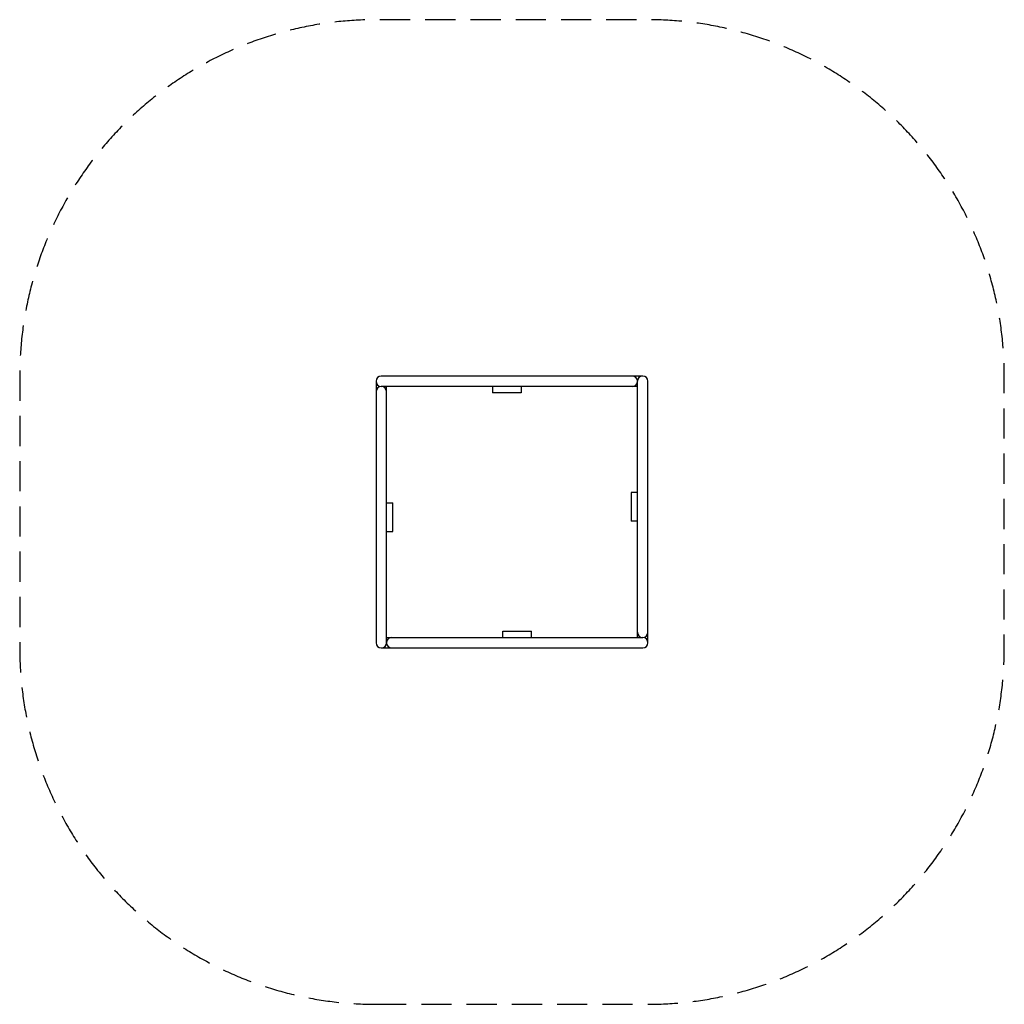
# Model space of a CAD drawing. Units: millimetres. Extents: x -2072 to 2072, y -2072 to 2072.
import ezdxf

# ---------------------------------------------------------------- set-up
doc = ezdxf.new("R2010")
doc.units = ezdxf.units.MM
doc.header["$LTSCALE"] = 20
doc.linetypes.add('HIDDEN', pattern=[9.525, 6.35, -3.175])
doc.layers.add('2D', color=230, linetype='Continuous')
doc.layers.add('EN-Safetyzone', color=93, linetype='HIDDEN')

msp = doc.modelspace()

# ---------------------------------------------------------------- linework, layer by layer
at = {"layer": '2D'}
for p, q in [((-572, 550), (-572, -550)), ((550, 572), (-550, 572)), ((528, -528), (528, 550)), ((572, -550), (572, 550)), ((528, 528), (-550, 528)), ((-528, -550), (-528, 528)), ((-82, 528), (-82, 502)), ((38, 502), (-82, 502)), ((38, 528), (38, 502)), ((528, 82), (502, 82)), ((502, 82), (502, -38)), ((-528, 38), (-502, 38)), ((-502, -82), (-502, 38)), ((528, -38), (502, -38)), ((-528, -82), (-502, -82)), ((-528, -528), (550, -528)), ((-38, -528), (-38, -502)), ((-38, -502), (82, -502)), ((82, -528), (82, -502)), ((-550, -572), (550, -572))]:
    msp.add_line(p, q, dxfattribs=at)
for centre, start, end in [((-550, 550), 90, 270), ((506, 550), 270, 90), ((550, 550), 0, 180), ((-550, 506), 0, 180), ((-506, -550), 90, 270), ((550, -506), 180, 360), ((550, -550), 270, 90), ((-550, -550), 180, 0)]:
    msp.add_arc(centre, 22, start, end, dxfattribs=at)
at = {"layer": 'EN-Safetyzone', "flags": 128}
msp.add_lwpolyline([(-572, -2072), (572, -2072, 0.414214), (2072, -572), (2072, 572, 0.414214), (572, 2072), (-572, 2072, 0.414214), (-2072, 572), (-2072, -572, 0.414214)], format="xyb", close=True, dxfattribs=at)

doc.saveas('drawing.dxf')
